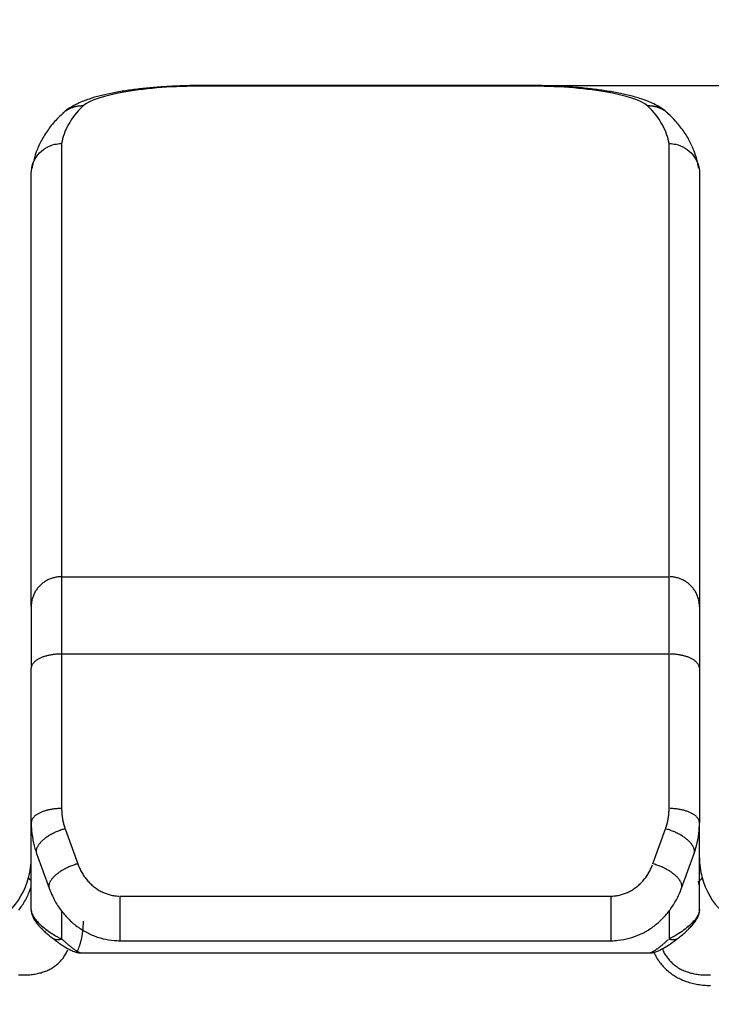
# Model space of a CAD drawing. Extents: x 0 to 190, y 0 to 260.
# Drawn here: x 44 to 58, y 52 to 71 of the extents above; entities that cross this region are included whole.
import ezdxf

# ---------------------------------------------------------------- set-up
doc = ezdxf.new("R2010")
doc.units = 0
doc.header["$LTSCALE"] = 4
doc.header["$MEASUREMENT"] = 0
doc.header["$PDMODE"] = 66
doc.header["$PDSIZE"] = -10
doc.layers.get('0').update_dxf_attribs({"linetype": 'CONTINUOUS'})
doc.layers.get('DEFPOINTS').update_dxf_attribs({"linetype": 'CONTINUOUS'})
doc.layers.add('5', color=2, linetype='CONTINUOUS')

msp = doc.modelspace()

# ---------------------------------------------------------------- linework, layer by layer
for p, q in [((47.736, 70.081), (47.736, 70.094)), ((54.184, 70.094), (47.736, 70.094)), ((54.184, 70.081), (47.736, 70.081)), ((54.184, 70.081), (54.184, 70.094)), ((44.96, 68.947), (44.96, 60.392)), ((56.96, 60.392), (56.96, 68.947)), ((44.36, 59.805), (44.36, 68.362)), ((57.56, 68.362), (57.56, 59.805)), ((44.96, 60.392), (56.96, 60.392)), ((44.96, 60.392), (44.96, 58.866)), ((56.96, 58.866), (56.96, 60.392)), ((44.36, 59.857), (44.36, 58.584)), ((57.56, 59.805), (57.56, 58.584)), ((56.96, 58.866), (44.96, 58.866)), ((44.96, 58.866), (44.96, 55.814)), ((56.96, 55.814), (56.96, 58.866)), ((44.36, 55.532), (44.36, 58.584)), ((57.56, 58.584), (57.56, 55.532)), ((44.36, 55.327), (44.36, 55.532)), ((57.56, 55.327), (57.56, 55.532)), ((44.36, 53.814), (44.36, 55.327)), ((45.029, 55.415), (45.279, 54.723)), ((56.641, 54.723), (56.891, 55.415)), ((57.56, 53.814), (57.56, 55.327)), ((44.465, 54.929), (44.715, 54.238)), ((57.205, 54.238), (57.455, 54.929)), ((46.11, 54.085), (46.11, 53.203)), ((46.11, 54.085), (55.81, 54.085)), ((55.81, 54.085), (55.81, 53.203)), ((44.96, 53.785), (44.96, 53.24)), ((56.96, 53.784), (56.96, 53.24)), ((46.11, 53.203), (55.81, 53.203)), ((45.351, 52.963), (56.568, 52.963))]:
    msp.add_line(p, q)
for points in [[(45.388, 69.69, 0), (45.379, 69.69, 0), (45.37, 69.69, 0), (45.361, 69.69, 0), (45.352, 69.69, 0), (45.343, 69.69, 0), (45.333, 69.689, 0), (45.324, 69.689, 0), (45.315, 69.688, 0), (45.306, 69.688, 0), (45.297, 69.687, 0), (45.288, 69.686, 0), (45.279, 69.684, 0), (45.271, 69.683, 0), (45.262, 69.682, 0), (45.253, 69.68, 0), (45.244, 69.678, 0), (45.235, 69.676, 0), (45.226, 69.674, 0), (45.218, 69.672, 0), (45.209, 69.67, 0), (45.2, 69.667, 0), (45.192, 69.665, 0), (45.183, 69.662, 0), (45.175, 69.659, 0), (45.166, 69.656, 0), (45.158, 69.653, 0), (45.15, 69.65, 0), (45.141, 69.646, 0), (45.133, 69.643, 0), (45.125, 69.639, 0), (45.117, 69.635, 0), (45.109, 69.631, 0), (45.101, 69.627, 0), (45.093, 69.623, 0), (45.085, 69.619, 0), (45.077, 69.615, 0), (45.07, 69.61, 0), (45.062, 69.605, 0), (45.055, 69.601, 0), (45.047, 69.596, 0), (45.04, 69.591, 0), (45.033, 69.586, 0), (45.025, 69.58, 0), (45.018, 69.575, 0), (45.011, 69.569, 0), (45.004, 69.564, 0), (44.998, 69.558, 0), (44.991, 69.552, 0), (44.984, 69.546, 0)], [(56.942, 69.54, 0), (56.936, 69.546, 0), (56.929, 69.552, 0), (56.922, 69.558, 0), (56.916, 69.564, 0), (56.909, 69.569, 0), (56.902, 69.575, 0), (56.895, 69.58, 0), (56.887, 69.585, 0), (56.88, 69.591, 0), (56.873, 69.596, 0), (56.865, 69.6, 0), (56.858, 69.605, 0), (56.85, 69.61, 0), (56.843, 69.614, 0), (56.835, 69.619, 0), (56.827, 69.623, 0), (56.819, 69.627, 0), (56.811, 69.631, 0), (56.803, 69.635, 0), (56.795, 69.639, 0), (56.787, 69.643, 0), (56.779, 69.646, 0), (56.77, 69.65, 0), (56.762, 69.653, 0), (56.754, 69.656, 0), (56.745, 69.659, 0), (56.737, 69.662, 0), (56.728, 69.665, 0), (56.719, 69.667, 0), (56.711, 69.67, 0), (56.702, 69.672, 0), (56.693, 69.674, 0), (56.685, 69.676, 0), (56.676, 69.678, 0), (56.667, 69.68, 0), (56.658, 69.682, 0), (56.649, 69.683, 0), (56.64, 69.684, 0), (56.631, 69.686, 0), (56.622, 69.687, 0), (56.613, 69.688, 0), (56.604, 69.688, 0), (56.595, 69.689, 0), (56.586, 69.689, 0), (56.577, 69.69, 0), (56.568, 69.69, 0), (56.559, 69.69, 0), (56.55, 69.69, 0), (56.541, 69.69, 0)], [(44.96, 60.392, 0), (44.941, 60.391, 0), (44.922, 60.39, 0), (44.903, 60.389, 0), (44.885, 60.387, 0), (44.866, 60.384, 0), (44.847, 60.381, 0), (44.829, 60.378, 0), (44.811, 60.373, 0), (44.792, 60.368, 0), (44.774, 60.363, 0), (44.757, 60.357, 0), (44.739, 60.35, 0), (44.722, 60.343, 0), (44.704, 60.336, 0), (44.687, 60.328, 0), (44.671, 60.319, 0), (44.654, 60.31, 0), (44.638, 60.3, 0), (44.623, 60.29, 0), (44.607, 60.28, 0), (44.592, 60.269, 0), (44.577, 60.257, 0), (44.563, 60.245, 0), (44.549, 60.233, 0), (44.536, 60.22, 0), (44.522, 60.207, 0), (44.51, 60.193, 0), (44.498, 60.179, 0), (44.486, 60.164, 0), (44.474, 60.15, 0), (44.464, 60.135, 0), (44.453, 60.119, 0), (44.443, 60.104, 0), (44.434, 60.088, 0), (44.425, 60.071, 0), (44.417, 60.055, 0), (44.409, 60.038, 0), (44.402, 60.021, 0), (44.395, 60.004, 0), (44.389, 59.986, 0), (44.384, 59.969, 0), (44.379, 59.951, 0), (44.374, 59.933, 0), (44.37, 59.915, 0), (44.367, 59.897, 0), (44.365, 59.878, 0), (44.363, 59.86, 0), (44.361, 59.842, 0), (44.36, 59.823, 0)], [(57.56, 59.805, 0), (57.56, 59.823, 0), (57.559, 59.842, 0), (57.557, 59.86, 0), (57.555, 59.878, 0), (57.552, 59.897, 0), (57.549, 59.915, 0), (57.545, 59.933, 0), (57.541, 59.951, 0), (57.536, 59.969, 0), (57.53, 59.986, 0), (57.524, 60.004, 0), (57.518, 60.021, 0), (57.51, 60.038, 0), (57.503, 60.055, 0), (57.494, 60.071, 0), (57.486, 60.088, 0), (57.476, 60.104, 0), (57.466, 60.119, 0), (57.456, 60.135, 0), (57.445, 60.15, 0), (57.434, 60.164, 0), (57.422, 60.179, 0), (57.41, 60.193, 0), (57.397, 60.207, 0), (57.384, 60.22, 0), (57.371, 60.233, 0), (57.357, 60.245, 0), (57.342, 60.257, 0), (57.328, 60.269, 0), (57.313, 60.28, 0), (57.297, 60.29, 0), (57.281, 60.3, 0), (57.265, 60.31, 0), (57.249, 60.319, 0), (57.232, 60.328, 0), (57.215, 60.336, 0), (57.198, 60.343, 0), (57.181, 60.35, 0), (57.163, 60.357, 0), (57.145, 60.363, 0), (57.127, 60.368, 0), (57.109, 60.373, 0), (57.091, 60.378, 0), (57.072, 60.381, 0), (57.054, 60.384, 0), (57.035, 60.387, 0), (57.016, 60.389, 0), (56.998, 60.39, 0), (56.979, 60.391, 0)], [(44.96, 58.866, 0), (44.941, 58.865, 0), (44.922, 58.865, 0), (44.903, 58.864, 0), (44.885, 58.863, 0), (44.866, 58.862, 0), (44.847, 58.861, 0), (44.829, 58.859, 0), (44.811, 58.857, 0), (44.792, 58.854, 0), (44.774, 58.852, 0), (44.757, 58.849, 0), (44.739, 58.846, 0), (44.722, 58.842, 0), (44.704, 58.839, 0), (44.687, 58.835, 0), (44.671, 58.831, 0), (44.654, 58.826, 0), (44.638, 58.822, 0), (44.623, 58.817, 0), (44.607, 58.812, 0), (44.592, 58.807, 0), (44.577, 58.801, 0), (44.563, 58.795, 0), (44.549, 58.789, 0), (44.536, 58.783, 0), (44.522, 58.777, 0), (44.51, 58.77, 0), (44.498, 58.763, 0), (44.486, 58.757, 0), (44.474, 58.75, 0), (44.464, 58.742, 0), (44.453, 58.735, 0), (44.443, 58.727, 0), (44.434, 58.72, 0), (44.425, 58.712, 0), (44.417, 58.704, 0), (44.409, 58.696, 0), (44.402, 58.688, 0), (44.395, 58.679, 0), (44.389, 58.671, 0), (44.384, 58.663, 0), (44.379, 58.654, 0), (44.374, 58.645, 0), (44.37, 58.637, 0), (44.367, 58.628, 0), (44.365, 58.619, 0), (44.363, 58.61, 0), (44.361, 58.602, 0), (44.36, 58.593, 0)], [(57.56, 58.584, 0), (57.56, 58.593, 0), (57.559, 58.602, 0), (57.557, 58.61, 0), (57.555, 58.619, 0), (57.552, 58.628, 0), (57.549, 58.637, 0), (57.545, 58.645, 0), (57.541, 58.654, 0), (57.536, 58.663, 0), (57.53, 58.671, 0), (57.524, 58.679, 0), (57.518, 58.688, 0), (57.51, 58.696, 0), (57.503, 58.704, 0), (57.494, 58.712, 0), (57.486, 58.72, 0), (57.476, 58.727, 0), (57.466, 58.735, 0), (57.456, 58.742, 0), (57.445, 58.75, 0), (57.434, 58.757, 0), (57.422, 58.763, 0), (57.41, 58.77, 0), (57.397, 58.777, 0), (57.384, 58.783, 0), (57.371, 58.789, 0), (57.357, 58.795, 0), (57.342, 58.801, 0), (57.328, 58.807, 0), (57.313, 58.812, 0), (57.297, 58.817, 0), (57.281, 58.822, 0), (57.265, 58.826, 0), (57.249, 58.831, 0), (57.232, 58.835, 0), (57.215, 58.839, 0), (57.198, 58.842, 0), (57.181, 58.846, 0), (57.163, 58.849, 0), (57.145, 58.852, 0), (57.127, 58.854, 0), (57.109, 58.857, 0), (57.091, 58.859, 0), (57.072, 58.861, 0), (57.054, 58.862, 0), (57.035, 58.863, 0), (57.016, 58.864, 0), (56.998, 58.865, 0), (56.979, 58.865, 0)], [(44.96, 55.814, 0), (44.941, 55.814, 0), (44.922, 55.813, 0), (44.903, 55.813, 0), (44.885, 55.812, 0), (44.866, 55.81, 0), (44.847, 55.809, 0), (44.829, 55.807, 0), (44.811, 55.805, 0), (44.792, 55.803, 0), (44.774, 55.8, 0), (44.757, 55.797, 0), (44.739, 55.794, 0), (44.722, 55.791, 0), (44.704, 55.787, 0), (44.687, 55.783, 0), (44.671, 55.779, 0), (44.654, 55.775, 0), (44.638, 55.77, 0), (44.623, 55.765, 0), (44.607, 55.76, 0), (44.592, 55.755, 0), (44.577, 55.749, 0), (44.563, 55.744, 0), (44.549, 55.738, 0), (44.536, 55.731, 0), (44.522, 55.725, 0), (44.51, 55.719, 0), (44.498, 55.712, 0), (44.486, 55.705, 0), (44.474, 55.698, 0), (44.464, 55.691, 0), (44.453, 55.683, 0), (44.443, 55.676, 0), (44.434, 55.668, 0), (44.425, 55.66, 0), (44.417, 55.652, 0), (44.409, 55.644, 0), (44.402, 55.636, 0), (44.395, 55.628, 0), (44.389, 55.619, 0), (44.384, 55.611, 0), (44.379, 55.602, 0), (44.374, 55.594, 0), (44.37, 55.585, 0), (44.367, 55.576, 0), (44.365, 55.568, 0), (44.363, 55.559, 0), (44.361, 55.55, 0), (44.36, 55.541, 0)], [(44.96, 55.814, 0), (44.96, 55.806, 0), (44.96, 55.798, 0), (44.96, 55.789, 0), (44.96, 55.781, 0), (44.961, 55.773, 0), (44.961, 55.765, 0), (44.961, 55.757, 0), (44.962, 55.748, 0), (44.962, 55.74, 0), (44.963, 55.732, 0), (44.963, 55.724, 0), (44.964, 55.716, 0), (44.965, 55.708, 0), (44.965, 55.699, 0), (44.966, 55.691, 0), (44.967, 55.683, 0), (44.968, 55.675, 0), (44.969, 55.667, 0), (44.97, 55.659, 0), (44.971, 55.651, 0), (44.972, 55.643, 0), (44.973, 55.635, 0), (44.975, 55.627, 0), (44.976, 55.619, 0), (44.977, 55.61, 0), (44.979, 55.602, 0), (44.98, 55.594, 0), (44.982, 55.586, 0), (44.983, 55.578, 0), (44.985, 55.571, 0), (44.987, 55.563, 0), (44.988, 55.555, 0), (44.99, 55.547, 0), (44.992, 55.539, 0), (44.994, 55.531, 0), (44.996, 55.523, 0), (44.998, 55.515, 0), (45, 55.507, 0), (45.002, 55.5, 0), (45.004, 55.492, 0), (45.007, 55.484, 0), (45.009, 55.476, 0), (45.011, 55.468, 0), (45.014, 55.461, 0), (45.016, 55.453, 0), (45.019, 55.445, 0), (45.021, 55.438, 0), (45.024, 55.43, 0), (45.026, 55.423, 0)], [(57.56, 55.532, 0), (57.56, 55.541, 0), (57.559, 55.55, 0), (57.557, 55.559, 0), (57.555, 55.568, 0), (57.552, 55.576, 0), (57.549, 55.585, 0), (57.545, 55.594, 0), (57.541, 55.602, 0), (57.536, 55.611, 0), (57.53, 55.619, 0), (57.524, 55.628, 0), (57.518, 55.636, 0), (57.51, 55.644, 0), (57.503, 55.652, 0), (57.494, 55.66, 0), (57.486, 55.668, 0), (57.476, 55.676, 0), (57.466, 55.683, 0), (57.456, 55.691, 0), (57.445, 55.698, 0), (57.434, 55.705, 0), (57.422, 55.712, 0), (57.41, 55.719, 0), (57.397, 55.725, 0), (57.384, 55.731, 0), (57.371, 55.738, 0), (57.357, 55.744, 0), (57.342, 55.749, 0), (57.328, 55.755, 0), (57.313, 55.76, 0), (57.297, 55.765, 0), (57.281, 55.77, 0), (57.265, 55.775, 0), (57.249, 55.779, 0), (57.232, 55.783, 0), (57.215, 55.787, 0), (57.198, 55.791, 0), (57.181, 55.794, 0), (57.163, 55.797, 0), (57.145, 55.8, 0), (57.127, 55.803, 0), (57.109, 55.805, 0), (57.091, 55.807, 0), (57.072, 55.809, 0), (57.054, 55.81, 0), (57.035, 55.812, 0), (57.016, 55.813, 0), (56.998, 55.813, 0), (56.979, 55.814, 0)], [(56.891, 55.415, 0), (56.893, 55.423, 0), (56.896, 55.43, 0), (56.899, 55.438, 0), (56.901, 55.445, 0), (56.904, 55.453, 0), (56.906, 55.461, 0), (56.908, 55.468, 0), (56.911, 55.476, 0), (56.913, 55.484, 0), (56.915, 55.492, 0), (56.918, 55.5, 0), (56.92, 55.507, 0), (56.922, 55.515, 0), (56.924, 55.523, 0), (56.926, 55.531, 0), (56.928, 55.539, 0), (56.929, 55.547, 0), (56.931, 55.555, 0), (56.933, 55.563, 0), (56.935, 55.571, 0), (56.936, 55.578, 0), (56.938, 55.586, 0), (56.939, 55.594, 0), (56.941, 55.602, 0), (56.942, 55.61, 0), (56.944, 55.619, 0), (56.945, 55.627, 0), (56.946, 55.635, 0), (56.947, 55.643, 0), (56.949, 55.651, 0), (56.95, 55.659, 0), (56.951, 55.667, 0), (56.952, 55.675, 0), (56.953, 55.683, 0), (56.954, 55.691, 0), (56.954, 55.699, 0), (56.955, 55.708, 0), (56.956, 55.716, 0), (56.956, 55.724, 0), (56.957, 55.732, 0), (56.958, 55.74, 0), (56.958, 55.748, 0), (56.958, 55.757, 0), (56.959, 55.765, 0), (56.959, 55.773, 0), (56.959, 55.781, 0), (56.96, 55.789, 0), (56.96, 55.798, 0), (56.96, 55.806, 0)], [(45.029, 55.415, 0), (45.009, 55.409, 0), (44.99, 55.403, 0), (44.97, 55.397, 0), (44.95, 55.39, 0), (44.931, 55.383, 0), (44.911, 55.376, 0), (44.892, 55.368, 0), (44.873, 55.36, 0), (44.854, 55.352, 0), (44.835, 55.344, 0), (44.817, 55.335, 0), (44.798, 55.326, 0), (44.78, 55.317, 0), (44.763, 55.307, 0), (44.745, 55.298, 0), (44.728, 55.288, 0), (44.712, 55.278, 0), (44.695, 55.268, 0), (44.68, 55.258, 0), (44.664, 55.247, 0), (44.649, 55.237, 0), (44.635, 55.226, 0), (44.621, 55.215, 0), (44.607, 55.204, 0), (44.594, 55.193, 0), (44.581, 55.182, 0), (44.569, 55.171, 0), (44.558, 55.16, 0), (44.547, 55.149, 0), (44.537, 55.137, 0), (44.527, 55.126, 0), (44.518, 55.115, 0), (44.509, 55.104, 0), (44.501, 55.093, 0), (44.494, 55.081, 0), (44.487, 55.07, 0), (44.481, 55.059, 0), (44.476, 55.049, 0), (44.471, 55.038, 0), (44.467, 55.027, 0), (44.464, 55.016, 0), (44.461, 55.006, 0), (44.459, 54.996, 0), (44.458, 54.986, 0), (44.458, 54.976, 0), (44.458, 54.966, 0), (44.458, 54.957, 0), (44.46, 54.947, 0), (44.462, 54.938, 0)], [(57.455, 54.929, 0), (57.458, 54.938, 0), (57.46, 54.947, 0), (57.461, 54.957, 0), (57.462, 54.966, 0), (57.462, 54.976, 0), (57.462, 54.986, 0), (57.46, 54.996, 0), (57.458, 55.006, 0), (57.456, 55.016, 0), (57.452, 55.027, 0), (57.448, 55.038, 0), (57.444, 55.049, 0), (57.438, 55.059, 0), (57.432, 55.07, 0), (57.426, 55.081, 0), (57.418, 55.093, 0), (57.411, 55.104, 0), (57.402, 55.115, 0), (57.393, 55.126, 0), (57.383, 55.137, 0), (57.373, 55.149, 0), (57.362, 55.16, 0), (57.35, 55.171, 0), (57.338, 55.182, 0), (57.326, 55.193, 0), (57.313, 55.204, 0), (57.299, 55.215, 0), (57.285, 55.226, 0), (57.271, 55.237, 0), (57.256, 55.247, 0), (57.24, 55.258, 0), (57.224, 55.268, 0), (57.208, 55.278, 0), (57.191, 55.288, 0), (57.174, 55.298, 0), (57.157, 55.307, 0), (57.139, 55.317, 0), (57.121, 55.326, 0), (57.103, 55.335, 0), (57.085, 55.344, 0), (57.066, 55.352, 0), (57.047, 55.36, 0), (57.028, 55.368, 0), (57.008, 55.376, 0), (56.989, 55.383, 0), (56.97, 55.39, 0), (56.95, 55.397, 0), (56.93, 55.403, 0), (56.91, 55.409, 0)], [(45.279, 54.723, 0), (45.259, 54.718, 0), (45.24, 54.712, 0), (45.22, 54.705, 0), (45.2, 54.698, 0), (45.181, 54.691, 0), (45.161, 54.684, 0), (45.142, 54.676, 0), (45.123, 54.669, 0), (45.104, 54.66, 0), (45.085, 54.652, 0), (45.067, 54.643, 0), (45.048, 54.634, 0), (45.03, 54.625, 0), (45.013, 54.616, 0), (44.995, 54.606, 0), (44.978, 54.597, 0), (44.962, 54.587, 0), (44.945, 54.576, 0), (44.93, 54.566, 0), (44.914, 54.556, 0), (44.899, 54.545, 0), (44.885, 54.534, 0), (44.871, 54.524, 0), (44.857, 54.513, 0), (44.844, 54.502, 0), (44.831, 54.491, 0), (44.819, 54.479, 0), (44.808, 54.468, 0), (44.797, 54.457, 0), (44.787, 54.446, 0), (44.777, 54.435, 0), (44.768, 54.423, 0), (44.759, 54.412, 0), (44.751, 54.401, 0), (44.744, 54.39, 0), (44.737, 54.379, 0), (44.731, 54.368, 0), (44.726, 54.357, 0), (44.721, 54.346, 0), (44.717, 54.335, 0), (44.714, 54.325, 0), (44.711, 54.314, 0), (44.709, 54.304, 0), (44.708, 54.294, 0), (44.708, 54.284, 0), (44.708, 54.274, 0), (44.708, 54.265, 0), (44.71, 54.256, 0), (44.712, 54.247, 0)], [(45.279, 54.723, 0), (45.287, 54.701, 0), (45.296, 54.679, 0), (45.306, 54.657, 0), (45.315, 54.635, 0), (45.325, 54.614, 0), (45.336, 54.593, 0), (45.347, 54.572, 0), (45.358, 54.551, 0), (45.37, 54.531, 0), (45.383, 54.511, 0), (45.395, 54.492, 0), (45.408, 54.472, 0), (45.422, 54.454, 0), (45.436, 54.435, 0), (45.45, 54.417, 0), (45.464, 54.399, 0), (45.479, 54.382, 0), (45.495, 54.365, 0), (45.51, 54.349, 0), (45.526, 54.333, 0), (45.542, 54.317, 0), (45.559, 54.302, 0), (45.576, 54.287, 0), (45.593, 54.273, 0), (45.611, 54.259, 0), (45.628, 54.246, 0), (45.646, 54.233, 0), (45.665, 54.221, 0), (45.683, 54.209, 0), (45.702, 54.198, 0), (45.721, 54.187, 0), (45.74, 54.177, 0), (45.759, 54.167, 0), (45.779, 54.158, 0), (45.799, 54.149, 0), (45.819, 54.141, 0), (45.839, 54.133, 0), (45.859, 54.126, 0), (45.88, 54.12, 0), (45.9, 54.114, 0), (45.921, 54.108, 0), (45.941, 54.103, 0), (45.962, 54.099, 0), (45.983, 54.095, 0), (46.004, 54.092, 0), (46.025, 54.09, 0), (46.046, 54.088, 0), (46.068, 54.086, 0), (46.089, 54.085, 0)], [(55.81, 54.085, 0), (55.831, 54.085, 0), (55.852, 54.086, 0), (55.873, 54.088, 0), (55.894, 54.09, 0), (55.915, 54.092, 0), (55.936, 54.095, 0), (55.957, 54.099, 0), (55.978, 54.103, 0), (55.999, 54.108, 0), (56.02, 54.114, 0), (56.04, 54.12, 0), (56.061, 54.126, 0), (56.081, 54.133, 0), (56.101, 54.141, 0), (56.121, 54.149, 0), (56.141, 54.158, 0), (56.16, 54.167, 0), (56.18, 54.177, 0), (56.199, 54.187, 0), (56.218, 54.198, 0), (56.237, 54.209, 0), (56.255, 54.221, 0), (56.273, 54.233, 0), (56.291, 54.246, 0), (56.309, 54.259, 0), (56.327, 54.273, 0), (56.344, 54.287, 0), (56.361, 54.302, 0), (56.377, 54.317, 0), (56.393, 54.333, 0), (56.409, 54.349, 0), (56.425, 54.365, 0), (56.44, 54.382, 0), (56.455, 54.399, 0), (56.47, 54.417, 0), (56.484, 54.435, 0), (56.498, 54.454, 0), (56.511, 54.472, 0), (56.524, 54.492, 0), (56.537, 54.511, 0), (56.549, 54.531, 0), (56.561, 54.551, 0), (56.573, 54.572, 0), (56.584, 54.593, 0), (56.594, 54.614, 0), (56.604, 54.635, 0), (56.614, 54.657, 0), (56.623, 54.679, 0), (56.632, 54.701, 0)], [(57.205, 54.238, 0), (57.208, 54.247, 0), (57.21, 54.256, 0), (57.211, 54.265, 0), (57.212, 54.274, 0), (57.212, 54.284, 0), (57.212, 54.294, 0), (57.21, 54.304, 0), (57.208, 54.314, 0), (57.206, 54.325, 0), (57.202, 54.335, 0), (57.198, 54.346, 0), (57.194, 54.357, 0), (57.188, 54.368, 0), (57.182, 54.379, 0), (57.176, 54.39, 0), (57.168, 54.401, 0), (57.161, 54.412, 0), (57.152, 54.423, 0), (57.143, 54.435, 0), (57.133, 54.446, 0), (57.123, 54.457, 0), (57.112, 54.468, 0), (57.1, 54.479, 0), (57.088, 54.491, 0), (57.076, 54.502, 0), (57.063, 54.513, 0), (57.049, 54.524, 0), (57.035, 54.534, 0), (57.021, 54.545, 0), (57.006, 54.556, 0), (56.99, 54.566, 0), (56.974, 54.576, 0), (56.958, 54.587, 0), (56.941, 54.597, 0), (56.924, 54.606, 0), (56.907, 54.616, 0), (56.889, 54.625, 0), (56.871, 54.634, 0), (56.853, 54.643, 0), (56.835, 54.652, 0), (56.816, 54.66, 0), (56.797, 54.669, 0), (56.778, 54.676, 0), (56.758, 54.684, 0), (56.739, 54.691, 0), (56.72, 54.698, 0), (56.7, 54.705, 0), (56.68, 54.712, 0), (56.66, 54.718, 0)], [(44.309, 54.455, 0), (44.308, 54.454, 0), (44.308, 54.453, 0), (44.308, 54.452, 0), (44.308, 54.451, 0), (44.308, 54.449, 0), (44.308, 54.448, 0), (44.308, 54.447, 0), (44.308, 54.446, 0), (44.308, 54.445, 0), (44.309, 54.444, 0), (44.309, 54.443, 0), (44.309, 54.442, 0), (44.31, 54.441, 0), (44.31, 54.44, 0), (44.311, 54.438, 0), (44.311, 54.437, 0), (44.312, 54.436, 0), (44.313, 54.435, 0), (44.313, 54.434, 0), (44.314, 54.432, 0), (44.315, 54.431, 0), (44.316, 54.43, 0), (44.317, 54.429, 0), (44.318, 54.427, 0), (44.319, 54.426, 0), (44.32, 54.425, 0), (44.321, 54.424, 0), (44.322, 54.422, 0), (44.323, 54.421, 0), (44.324, 54.42, 0), (44.326, 54.418, 0), (44.327, 54.417, 0), (44.329, 54.416, 0), (44.33, 54.414, 0), (44.331, 54.413, 0), (44.333, 54.412, 0), (44.335, 54.41, 0), (44.336, 54.409, 0), (44.338, 54.408, 0), (44.34, 54.406, 0), (44.342, 54.405, 0), (44.343, 54.404, 0), (44.345, 54.402, 0), (44.347, 54.401, 0), (44.349, 54.399, 0), (44.351, 54.398, 0), (44.353, 54.397, 0), (44.355, 54.395, 0), (44.358, 54.394, 0)], [(57.56, 54.392, 0), (57.562, 54.394, 0), (57.564, 54.395, 0), (57.566, 54.397, 0), (57.568, 54.398, 0), (57.57, 54.399, 0), (57.572, 54.401, 0), (57.574, 54.402, 0), (57.576, 54.404, 0), (57.578, 54.405, 0), (57.58, 54.406, 0), (57.582, 54.408, 0), (57.583, 54.409, 0), (57.585, 54.41, 0), (57.587, 54.412, 0), (57.588, 54.413, 0), (57.59, 54.414, 0), (57.591, 54.416, 0), (57.593, 54.417, 0), (57.594, 54.418, 0), (57.595, 54.42, 0), (57.597, 54.421, 0), (57.598, 54.422, 0), (57.599, 54.424, 0), (57.6, 54.425, 0), (57.601, 54.426, 0), (57.602, 54.427, 0), (57.603, 54.429, 0), (57.604, 54.43, 0), (57.605, 54.431, 0), (57.606, 54.432, 0), (57.606, 54.434, 0), (57.607, 54.435, 0), (57.608, 54.436, 0), (57.608, 54.437, 0), (57.609, 54.438, 0), (57.609, 54.44, 0), (57.61, 54.441, 0), (57.61, 54.442, 0), (57.611, 54.443, 0), (57.611, 54.444, 0), (57.611, 54.445, 0), (57.611, 54.446, 0), (57.611, 54.447, 0), (57.612, 54.448, 0), (57.612, 54.449, 0), (57.612, 54.451, 0), (57.611, 54.452, 0), (57.611, 54.453, 0), (57.611, 54.454, 0)], [(57.533, 54.377, 0), (57.534, 54.375, 0), (57.534, 54.373, 0), (57.535, 54.371, 0), (57.535, 54.369, 0), (57.536, 54.367, 0), (57.536, 54.365, 0), (57.537, 54.363, 0), (57.537, 54.361, 0), (57.538, 54.359, 0), (57.538, 54.357, 0), (57.539, 54.355, 0), (57.539, 54.353, 0), (57.54, 54.351, 0), (57.54, 54.349, 0), (57.541, 54.347, 0), (57.541, 54.345, 0), (57.542, 54.343, 0), (57.542, 54.341, 0), (57.543, 54.339, 0), (57.543, 54.337, 0), (57.544, 54.335, 0), (57.544, 54.333, 0), (57.545, 54.331, 0), (57.545, 54.329, 0), (57.546, 54.327, 0), (57.546, 54.325, 0), (57.547, 54.323, 0), (57.547, 54.321, 0), (57.548, 54.319, 0), (57.548, 54.317, 0), (57.549, 54.315, 0), (57.55, 54.313, 0), (57.55, 54.311, 0), (57.551, 54.309, 0), (57.551, 54.307, 0), (57.552, 54.305, 0), (57.552, 54.303, 0), (57.553, 54.301, 0), (57.553, 54.299, 0), (57.554, 54.297, 0), (57.555, 54.295, 0), (57.555, 54.293, 0), (57.556, 54.291, 0), (57.556, 54.289, 0), (57.557, 54.287, 0), (57.557, 54.285, 0), (57.558, 54.283, 0), (57.559, 54.281, 0), (57.559, 54.279, 0)], [(44.114, 53.808, 0), (44.132, 53.831, 0), (44.149, 53.855, 0), (44.166, 53.879, 0), (44.183, 53.903, 0), (44.199, 53.928, 0), (44.215, 53.953, 0), (44.23, 53.978, 0), (44.244, 54.004, 0), (44.258, 54.03, 0), (44.272, 54.057, 0), (44.285, 54.083, 0), (44.297, 54.11, 0), (44.309, 54.137, 0), (44.32, 54.165, 0), (44.331, 54.193, 0), (44.341, 54.221, 0), (44.351, 54.249, 0)], [(45.384, 53.591, 0), (45.384, 53.577, 0), (45.384, 53.563, 0), (45.384, 53.55, 0), (45.383, 53.536, 0), (45.383, 53.522, 0), (45.382, 53.508, 0), (45.382, 53.495, 0), (45.381, 53.481, 0), (45.38, 53.468, 0), (45.379, 53.454, 0), (45.378, 53.441, 0), (45.377, 53.428, 0), (45.375, 53.414, 0), (45.374, 53.401, 0), (45.373, 53.388, 0), (45.371, 53.375, 0), (45.369, 53.362, 0), (45.368, 53.349, 0), (45.366, 53.336, 0), (45.364, 53.323, 0), (45.362, 53.31, 0), (45.359, 53.297, 0), (45.357, 53.285, 0), (45.355, 53.272, 0), (45.352, 53.26, 0), (45.35, 53.247, 0), (45.347, 53.235, 0), (45.344, 53.222, 0), (45.341, 53.21, 0), (45.338, 53.198, 0), (45.335, 53.186, 0), (45.332, 53.174, 0), (45.329, 53.162, 0), (45.325, 53.15, 0), (45.322, 53.138, 0), (45.318, 53.126, 0), (45.315, 53.114, 0), (45.311, 53.102, 0), (45.307, 53.091, 0), (45.303, 53.079, 0), (45.299, 53.068, 0), (45.295, 53.056, 0), (45.29, 53.045, 0), (45.286, 53.034, 0), (45.281, 53.023, 0), (45.277, 53.012, 0), (45.272, 53.001, 0), (45.267, 52.99, 0), (45.262, 52.979, 0)], [(44.777, 53.256, 0), (44.779, 53.254, 0), (44.782, 53.252, 0), (44.785, 53.25, 0), (44.788, 53.248, 0), (44.791, 53.246, 0), (44.794, 53.245, 0), (44.797, 53.243, 0), (44.8, 53.241, 0), (44.803, 53.24, 0), (44.807, 53.238, 0), (44.81, 53.237, 0), (44.813, 53.235, 0), (44.817, 53.234, 0), (44.82, 53.233, 0), (44.823, 53.232, 0), (44.827, 53.231, 0), (44.83, 53.23, 0), (44.834, 53.229, 0), (44.837, 53.228, 0), (44.841, 53.227, 0), (44.845, 53.227, 0), (44.848, 53.226, 0), (44.852, 53.225, 0), (44.856, 53.225, 0), (44.86, 53.225, 0), (44.863, 53.224, 0), (44.867, 53.224, 0), (44.871, 53.224, 0), (44.875, 53.224, 0), (44.879, 53.224, 0), (44.883, 53.224, 0), (44.887, 53.224, 0), (44.891, 53.224, 0), (44.895, 53.225, 0), (44.899, 53.225, 0), (44.903, 53.226, 0), (44.907, 53.226, 0), (44.911, 53.227, 0), (44.915, 53.227, 0), (44.919, 53.228, 0), (44.923, 53.229, 0), (44.927, 53.23, 0), (44.931, 53.231, 0), (44.935, 53.232, 0), (44.939, 53.233, 0), (44.943, 53.234, 0), (44.947, 53.236, 0), (44.952, 53.237, 0), (44.956, 53.238, 0)], [(44.96, 53.24, 0), (44.972, 53.229, 0), (44.983, 53.219, 0), (44.994, 53.208, 0), (45.006, 53.198, 0), (45.017, 53.188, 0), (45.028, 53.179, 0), (45.039, 53.169, 0), (45.049, 53.16, 0), (45.06, 53.151, 0), (45.07, 53.142, 0), (45.08, 53.133, 0), (45.091, 53.125, 0), (45.101, 53.117, 0), (45.11, 53.109, 0), (45.12, 53.101, 0), (45.129, 53.093, 0), (45.139, 53.086, 0), (45.148, 53.078, 0), (45.157, 53.071, 0), (45.166, 53.065, 0), (45.174, 53.058, 0), (45.183, 53.052, 0), (45.191, 53.045, 0), (45.199, 53.04, 0), (45.207, 53.034, 0), (45.215, 53.028, 0), (45.223, 53.023, 0), (45.23, 53.018, 0), (45.238, 53.013, 0), (45.245, 53.009, 0), (45.252, 53.004, 0), (45.259, 53, 0), (45.265, 52.996, 0), (45.272, 52.992, 0), (45.278, 52.989, 0), (45.284, 52.986, 0), (45.29, 52.982, 0), (45.296, 52.98, 0), (45.302, 52.977, 0), (45.307, 52.975, 0), (45.312, 52.973, 0), (45.317, 52.971, 0), (45.322, 52.969, 0), (45.327, 52.967, 0), (45.332, 52.966, 0), (45.336, 52.965, 0), (45.34, 52.964, 0), (45.344, 52.964, 0), (45.348, 52.963, 0)], [(56.568, 52.963, 0), (56.572, 52.963, 0), (56.576, 52.964, 0), (56.58, 52.964, 0), (56.584, 52.965, 0), (56.588, 52.966, 0), (56.593, 52.967, 0), (56.597, 52.969, 0), (56.602, 52.971, 0), (56.607, 52.973, 0), (56.613, 52.975, 0), (56.618, 52.977, 0), (56.624, 52.98, 0), (56.629, 52.982, 0), (56.635, 52.986, 0), (56.641, 52.989, 0), (56.648, 52.992, 0), (56.654, 52.996, 0), (56.661, 53, 0), (56.668, 53.004, 0), (56.675, 53.009, 0), (56.682, 53.013, 0), (56.689, 53.018, 0), (56.697, 53.023, 0), (56.704, 53.028, 0), (56.712, 53.034, 0), (56.72, 53.04, 0), (56.728, 53.045, 0), (56.737, 53.052, 0), (56.745, 53.058, 0), (56.754, 53.065, 0), (56.763, 53.071, 0), (56.772, 53.078, 0), (56.781, 53.086, 0), (56.79, 53.093, 0), (56.8, 53.101, 0), (56.809, 53.109, 0), (56.819, 53.117, 0), (56.829, 53.125, 0), (56.839, 53.133, 0), (56.849, 53.142, 0), (56.86, 53.151, 0), (56.87, 53.16, 0), (56.881, 53.169, 0), (56.892, 53.179, 0), (56.903, 53.188, 0), (56.914, 53.198, 0), (56.925, 53.208, 0), (56.937, 53.219, 0), (56.948, 53.229, 0)], [(56.96, 53.24, 0), (56.964, 53.238, 0), (56.968, 53.237, 0), (56.972, 53.236, 0), (56.976, 53.234, 0), (56.98, 53.233, 0), (56.984, 53.232, 0), (56.989, 53.231, 0), (56.993, 53.23, 0), (56.997, 53.229, 0), (57.001, 53.228, 0), (57.005, 53.227, 0), (57.009, 53.227, 0), (57.013, 53.226, 0), (57.017, 53.226, 0), (57.021, 53.225, 0), (57.025, 53.225, 0), (57.029, 53.224, 0), (57.033, 53.224, 0), (57.037, 53.224, 0), (57.04, 53.224, 0), (57.044, 53.224, 0), (57.048, 53.224, 0), (57.052, 53.224, 0), (57.056, 53.224, 0), (57.06, 53.225, 0), (57.063, 53.225, 0), (57.067, 53.225, 0), (57.071, 53.226, 0), (57.074, 53.226, 0), (57.078, 53.227, 0), (57.082, 53.228, 0), (57.085, 53.229, 0), (57.089, 53.23, 0), (57.092, 53.231, 0), (57.095, 53.232, 0), (57.099, 53.233, 0), (57.102, 53.234, 0), (57.106, 53.235, 0), (57.109, 53.236, 0), (57.112, 53.238, 0), (57.115, 53.239, 0), (57.118, 53.241, 0), (57.122, 53.242, 0), (57.125, 53.244, 0), (57.128, 53.246, 0), (57.131, 53.248, 0), (57.134, 53.249, 0), (57.137, 53.251, 0), (57.139, 53.253, 0)], [(44.111, 52.531, 0), (44.14, 52.529, 0), (44.168, 52.528, 0), (44.196, 52.528, 0), (44.223, 52.527, 0), (44.251, 52.528, 0), (44.278, 52.529, 0), (44.305, 52.53, 0), (44.331, 52.532, 0), (44.357, 52.535, 0), (44.383, 52.538, 0), (44.408, 52.541, 0), (44.433, 52.545, 0), (44.458, 52.549, 0), (44.482, 52.554, 0), (44.506, 52.56, 0), (44.53, 52.566, 0), (44.554, 52.572, 0), (44.577, 52.579, 0), (44.599, 52.586, 0), (44.621, 52.594, 0), (44.643, 52.602, 0), (44.665, 52.611, 0), (44.686, 52.621, 0), (44.706, 52.63, 0), (44.727, 52.641, 0), (44.747, 52.651, 0), (44.766, 52.662, 0), (44.785, 52.674, 0), (44.804, 52.686, 0), (44.822, 52.699, 0), (44.84, 52.712, 0), (44.857, 52.725, 0), (44.874, 52.739, 0), (44.891, 52.754, 0), (44.907, 52.769, 0), (44.922, 52.784, 0), (44.938, 52.8, 0), (44.952, 52.816, 0), (44.967, 52.832, 0), (44.981, 52.85, 0), (44.994, 52.867, 0), (45.007, 52.885, 0), (45.019, 52.903, 0), (45.031, 52.922, 0), (45.043, 52.941, 0), (45.054, 52.961, 0), (45.065, 52.981, 0), (45.075, 53.001, 0), (45.084, 53.022, 0)], [(56.663, 52.967, 0), (56.674, 52.942, 0), (56.687, 52.918, 0), (56.7, 52.895, 0), (56.713, 52.871, 0), (56.727, 52.848, 0), (56.741, 52.826, 0), (56.756, 52.804, 0), (56.772, 52.782, 0), (56.788, 52.761, 0), (56.804, 52.74, 0), (56.821, 52.72, 0), (56.838, 52.7, 0), (56.856, 52.681, 0), (56.874, 52.662, 0), (56.893, 52.644, 0), (56.912, 52.626, 0), (56.932, 52.608, 0), (56.952, 52.591, 0), (56.973, 52.575, 0), (56.994, 52.559, 0), (57.015, 52.543, 0), (57.037, 52.528, 0), (57.059, 52.514, 0), (57.082, 52.5, 0), (57.105, 52.486, 0), (57.129, 52.473, 0), (57.153, 52.461, 0), (57.178, 52.449, 0), (57.202, 52.437, 0), (57.228, 52.426, 0), (57.253, 52.416, 0), (57.279, 52.406, 0), (57.306, 52.396, 0), (57.333, 52.388, 0), (57.36, 52.379, 0), (57.387, 52.371, 0), (57.415, 52.364, 0), (57.444, 52.357, 0), (57.472, 52.351, 0), (57.501, 52.346, 0), (57.531, 52.34, 0), (57.56, 52.336, 0), (57.59, 52.332, 0), (57.62, 52.328, 0), (57.651, 52.325, 0), (57.682, 52.323, 0), (57.713, 52.321, 0), (57.745, 52.32, 0), (57.776, 52.319, 0)], [(56.827, 53.042, 0), (56.836, 53.02, 0), (56.846, 53, 0), (56.856, 52.979, 0), (56.866, 52.959, 0), (56.877, 52.94, 0), (56.889, 52.921, 0), (56.901, 52.902, 0), (56.914, 52.884, 0), (56.927, 52.866, 0), (56.94, 52.849, 0), (56.954, 52.832, 0), (56.968, 52.815, 0), (56.983, 52.799, 0), (56.998, 52.783, 0), (57.014, 52.768, 0), (57.03, 52.753, 0), (57.046, 52.739, 0), (57.063, 52.725, 0), (57.081, 52.711, 0), (57.098, 52.698, 0), (57.117, 52.686, 0), (57.135, 52.674, 0), (57.154, 52.662, 0), (57.174, 52.651, 0), (57.194, 52.64, 0), (57.214, 52.63, 0), (57.235, 52.62, 0), (57.256, 52.611, 0), (57.277, 52.602, 0), (57.299, 52.594, 0), (57.321, 52.586, 0), (57.344, 52.579, 0), (57.367, 52.572, 0), (57.39, 52.565, 0), (57.414, 52.56, 0), (57.438, 52.554, 0), (57.462, 52.549, 0), (57.487, 52.545, 0), (57.512, 52.541, 0), (57.537, 52.538, 0), (57.563, 52.535, 0), (57.589, 52.532, 0), (57.615, 52.53, 0), (57.642, 52.529, 0), (57.669, 52.528, 0), (57.696, 52.527, 0), (57.724, 52.528, 0), (57.752, 52.528, 0), (57.78, 52.529, 0)]]:
    msp.add_polyline3d(points)
for centre, start, end in [((42.86, 54.843), 345, 0), ((59.06, 54.843), 180, 195), ((42.86, 54.843), 285, 345), ((59.06, 54.843), 195, 255)]:
    msp.add_arc(centre, 1.5, start, end)
for points, knots in [([(48.828, 159.363), (44.704, 142.358), (36.046, 106.653), (9.765, 70.093), (8.546, 34.996), (16.65, 25.108), (20.635, 21.443)], [0, 0, 0, 0, 52.05828, 109.30058, 132.60422, 148.55892, 148.55892, 148.55892, 148.55892]), ([(53.092, 158.328), (51.72, 152.674), (50.342, 146.991), (47.837, 137.5), (46.774, 133.683), (44.063, 124.744), (42.341, 119.641), (39.579, 112.61), (38.751, 110.616), (37.19, 107.082), (36.476, 105.541), (35.012, 102.496), (34.262, 100.988), (31.98, 96.501), (30.416, 93.557), (26.158, 85.504), (23.499, 80.436), (18.887, 70.145), (16.933, 64.927), (15.277, 58.186), (14.993, 56.874), (14.503, 54.225), (14.299, 52.891), (13.833, 48.904), (13.721, 46.267), (14.011, 41.265), (14.413, 38.903), (15.413, 35.808), (15.782, 34.896), (16.664, 33.097), (17.172, 32.217), (18.859, 29.666), (20.219, 28.031), (22.504, 25.683), (23.272, 24.944), (24.077, 24.211)], [0, 0, 0, 0, 17.311251, 17.311251, 29.001421, 29.001421, 44.847788, 44.847788, 51.178834, 51.178834, 56.150234, 56.150234, 61.121633, 61.121633, 71.064431, 71.064431, 88.501356, 88.501356, 105.938282, 105.938282, 110.096851, 110.096851, 114.25542, 114.25542, 122.572558, 122.572558, 130.889696, 130.889696, 134.6644, 134.6644, 138.439104, 138.439104, 145.764914, 145.764914, 149.173033, 149.173033, 149.173033, 149.173033]), ([(47.736, 70.093), (47.72, 70.093), (47.601, 70.094), (47.378, 70.089), (47.073, 70.077), (46.775, 70.056), (46.489, 70.027), (46.216, 69.991), (45.959, 69.946), (45.719, 69.893), (45.492, 69.827), (45.294, 69.751), (45.133, 69.662), (45.031, 69.593), (44.986, 69.546), (44.978, 69.538)], [0, 0, 0, 0, 0.013785, 0.100864, 0.188458, 0.276679, 0.364758, 0.453861, 0.544736, 0.636925, 0.732865, 0.837161, 0.921659, 0.986035, 1, 1, 1, 1]), ([(47.736, 70.081), (47.189, 70.081), (46.658, 70.042), (45.804, 69.9), (45.506, 69.801), (45.388, 69.69)], [0, 0, 0, 0, 0.5, 0.5, 1, 1, 1, 1]), ([(56.942, 69.538), (56.931, 69.549), (56.884, 69.595), (56.79, 69.659), (56.647, 69.739), (56.464, 69.815), (56.244, 69.882), (55.998, 69.939), (55.741, 69.985), (55.463, 70.023), (55.173, 70.053), (54.874, 70.075), (54.567, 70.089), (54.335, 70.094), (54.207, 70.093), (54.184, 70.093)], [0, 0, 0, 0, 0.018611, 0.079917, 0.15124, 0.243516, 0.34927, 0.439583, 0.53421, 0.624967, 0.715337, 0.803817, 0.891589, 0.97974, 1, 1, 1, 1]), ([(56.532, 69.69), (56.413, 69.801), (56.115, 69.9), (55.261, 70.042), (54.731, 70.081), (54.184, 70.081)], [0, 0, 0, 0, 0.5, 0.5, 1, 1, 1, 1]), ([(44.98, 69.538), (44.939, 69.503), (44.834, 69.402), (44.693, 69.228), (44.552, 69.006), (44.455, 68.783), (44.4, 68.6), (44.382, 68.496), (44.378, 68.462)], [0, 0, 0, 0, 0.112344, 0.312493, 0.515819, 0.709036, 0.901416, 1, 1, 1, 1]), ([(57.542, 68.462), (57.538, 68.494), (57.521, 68.595), (57.469, 68.771), (57.377, 68.987), (57.247, 69.2), (57.105, 69.38), (56.993, 69.491), (56.941, 69.538)], [0, 0, 0, 0, 0.092575, 0.283927, 0.466908, 0.66105, 0.851268, 1, 1, 1, 1]), ([(44.36, 68.362), (44.36, 68.428), (44.371, 68.495), (44.394, 68.556), (44.416, 68.618), (44.449, 68.677), (44.491, 68.728), (44.533, 68.78), (44.585, 68.824), (44.642, 68.859), (44.699, 68.894), (44.763, 68.919), (44.828, 68.933), (44.867, 68.942), (44.906, 68.946), (44.946, 68.947), (44.95, 68.947), (44.955, 68.947), (44.96, 68.947)], [0, 0, 0, 0, 0.214887, 0.214887, 0.214887, 0.429774, 0.429774, 0.429774, 0.644675, 0.644675, 0.644675, 0.859609, 0.859609, 0.859609, 0.984924, 0.984924, 0.984924, 1, 1, 1, 1]), ([(56.96, 68.947), (56.965, 68.947), (56.969, 68.947), (56.974, 68.947), (57.013, 68.946), (57.053, 68.942), (57.092, 68.933), (57.157, 68.919), (57.221, 68.894), (57.278, 68.859), (57.335, 68.824), (57.386, 68.78), (57.428, 68.728), (57.47, 68.677), (57.504, 68.618), (57.526, 68.556), (57.548, 68.495), (57.56, 68.428), (57.56, 68.362)], [0, 0, 0, 0, 0.015076, 0.015076, 0.015076, 0.140391, 0.140391, 0.140391, 0.355325, 0.355325, 0.355325, 0.570226, 0.570226, 0.570226, 0.785113, 0.785113, 0.785113, 1, 1, 1, 1]), ([(44.36, 55.532), (44.36, 55.481), (44.366, 55.345), (44.398, 55.142), (44.441, 54.994), (44.465, 54.929)], [0, 0, 0, 0, 0.250713, 0.665517, 1, 1, 1, 1]), ([(57.455, 54.929), (57.472, 54.978), (57.513, 55.106), (57.551, 55.309), (57.56, 55.462), (57.56, 55.532)], [0, 0, 0, 0, 0.249191, 0.655463, 1, 1, 1, 1]), ([(44.715, 54.238), (44.733, 54.187), (44.785, 54.062), (44.892, 53.872), (45.041, 53.681), (45.215, 53.518), (45.408, 53.386), (45.614, 53.288), (45.831, 53.226), (45.998, 53.205), (46.091, 53.203), (46.11, 53.203)], [0, 0, 0, 0, 0.089736, 0.22615, 0.358903, 0.48751, 0.612243, 0.733659, 0.85248, 0.969515, 1, 1, 1, 1]), ([(55.81, 53.203), (55.859, 53.203), (55.98, 53.21), (56.173, 53.246), (56.38, 53.32), (56.575, 53.425), (56.754, 53.56), (56.914, 53.723), (57.052, 53.91), (57.145, 54.086), (57.191, 54.198), (57.205, 54.238)], [0, 0, 0, 0, 0.077303, 0.193224, 0.30973, 0.427668, 0.547919, 0.671268, 0.798332, 0.929466, 1, 1, 1, 1]), ([(44.36, 53.814), (44.36, 53.813), (44.356, 53.785), (44.369, 53.731), (44.395, 53.658), (44.436, 53.592), (44.492, 53.52), (44.543, 53.464), (44.57, 53.439), (44.572, 53.437)], [0, 0, 0, 0, 0.004464, 0.186207, 0.354432, 0.544748, 0.767102, 0.982747, 1, 1, 1, 1]), ([(44.36, 53.814), (44.36, 53.792), (44.364, 53.767), (44.374, 53.741), (44.382, 53.721), (44.393, 53.699), (44.407, 53.676), (44.422, 53.651), (44.441, 53.625), (44.464, 53.599), (44.486, 53.573), (44.512, 53.547), (44.539, 53.521), (44.571, 53.491), (44.606, 53.462), (44.642, 53.434), (44.683, 53.402), (44.726, 53.372), (44.769, 53.345), (44.834, 53.303), (44.9, 53.267), (44.96, 53.24)], [0, 0, 0, 0, 0.134652, 0.134652, 0.134652, 0.242414, 0.242414, 0.242414, 0.36007, 0.36007, 0.36007, 0.475764, 0.475764, 0.475764, 0.609434, 0.609434, 0.609434, 0.763371, 0.763371, 0.763371, 1, 1, 1, 1]), ([(57.56, 53.814), (57.56, 53.792), (57.555, 53.767), (57.546, 53.741), (57.538, 53.721), (57.527, 53.699), (57.513, 53.676), (57.498, 53.651), (57.478, 53.625), (57.456, 53.599), (57.434, 53.573), (57.408, 53.547), (57.381, 53.521), (57.349, 53.491), (57.314, 53.462), (57.278, 53.434), (57.237, 53.402), (57.194, 53.372), (57.151, 53.345), (57.086, 53.303), (57.02, 53.267), (56.96, 53.24)], [0, 0, 0, 0, 0.134652, 0.134652, 0.134652, 0.242414, 0.242414, 0.242414, 0.36007, 0.36007, 0.36007, 0.475764, 0.475764, 0.475764, 0.609434, 0.609434, 0.609434, 0.763371, 0.763371, 0.763371, 1, 1, 1, 1]), ([(57.351, 53.441), (57.361, 53.45), (57.395, 53.484), (57.451, 53.548), (57.504, 53.62), (57.541, 53.698), (57.561, 53.765), (57.558, 53.804), (57.557, 53.813)], [0, 0, 0, 0, 0.087746, 0.295969, 0.542885, 0.74595, 0.938203, 1, 1, 1, 1]), ([(44.572, 53.437), (44.594, 53.415), (44.641, 53.369), (44.712, 53.307), (44.756, 53.272), (44.777, 53.257)], [0, 0, 0, 0, 0.303903, 0.665607, 1, 1, 1, 1]), ([(57.142, 53.255), (57.143, 53.256), (57.17, 53.276), (57.226, 53.322), (57.297, 53.386), (57.337, 53.426), (57.351, 53.441)], [0, 0, 0, 0, 0.01492, 0.443683, 0.80893, 1, 1, 1, 1]), ([(44.778, 53.255), (44.805, 53.234), (44.885, 53.175), (45.009, 53.089), (45.123, 53.023), (45.218, 52.985), (45.285, 52.966), (45.33, 52.965), (45.344, 52.966)], [0, 0, 0, 0, 0.138258, 0.405741, 0.674071, 0.827033, 0.946427, 1, 1, 1, 1]), ([(56.575, 52.965), (56.586, 52.965), (56.624, 52.964), (56.683, 52.979), (56.762, 53.007), (56.859, 53.058), (56.985, 53.139), (57.088, 53.214), (57.142, 53.255)], [0, 0, 0, 0, 0.03779, 0.145559, 0.277052, 0.467023, 0.730203, 1, 1, 1, 1])]:
    msp.add_open_spline(points, degree=3, knots=knots)
for points in [[(45.388, 69.69), (45.127, 69.445), (45.003, 69.197), (44.96, 68.947)], [(56.96, 68.947), (56.916, 69.197), (56.793, 69.445), (56.532, 69.69)]]:
    msp.add_open_spline(points, degree=3)
at = {"layer": '5', "linetype": 'BYBLOCK'}
msp.add_line((54.184, 70.093), (87.641, 70.094), dxfattribs=at)
at = {"layer": 'DEFPOINTS', "color": 0, "linetype": 'BYBLOCK'}
msp.add_point((50.96, 70.094), dxfattribs=at)

doc.saveas('drawing.dxf')
